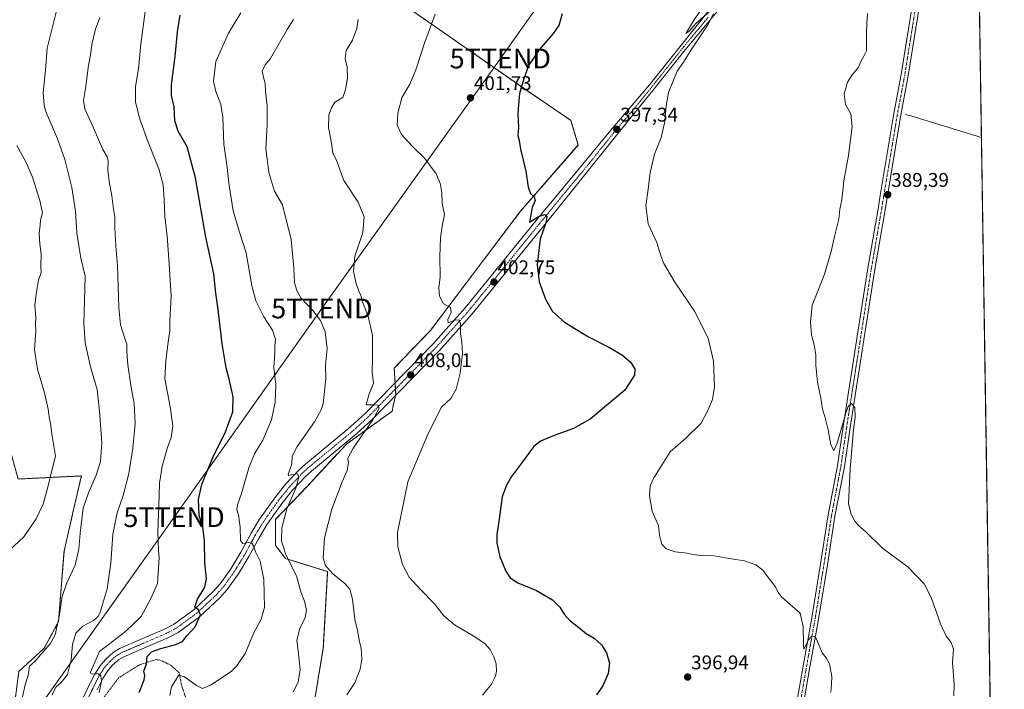
# Model space of a CAD drawing. Units: metres. Extents: x 604484 to 607951, y 4699142 to 4701508.
# Drawn here: x 607453 to 607950, y 4699662 to 4700001 of the extents above; entities that cross this region are included whole.
import ezdxf
from ezdxf.enums import TextEntityAlignment as Align

# ---------------------------------------------------------------- set-up
doc = ezdxf.new("R2010")
doc.units = ezdxf.units.M
doc.header["$MEASUREMENT"] = 0
doc.linetypes.add('TRAZO_Y_PUNTO', pattern=[1, 0.5, -0.25, 0, -0.25])
doc.linetypes.add('TRAZOS', pattern=[0.75, 0.5, -0.25])
doc.layers.get('0').update_dxf_attribs({"lineweight": 5})
for name, color, linetype, lineweight in [('Alambrada', 19, 'TRAZOS', 0), ('Arbolado forestal', 92, 'TRAZOS', 0), ('Arbolado forestal CxS', 92, 'Continuous', 0), ('Carátula', 7, 'Continuous', 5), ('Comarca CxS', 133, 'Continuous', 0), ('Comunidad Autónoma CxS', 142, 'Continuous', 0), ('Corriente natural lineal', 142, 'Continuous', 13), ('Cultivos herbáceos CxS', 92, 'Continuous', 0), ('Curva de nivel maestra', 36, 'Continuous', 30), ('Curva de nivel normal', 36, 'Continuous', 0), ('Municipio CxS', 142, 'Continuous', 0), ('Pista no pavimentada', 254, 'Continuous', 13), ('Pista no pavimentada Cxs', 254, 'Continuous', 0), ('Pista pavimentada eje', 135, 'TRAZO_Y_PUNTO', 0), ('Provincia CxS', 1, 'Continuous', 0), ('Punto de cota en terreno', 7, 'Continuous', 0), ('Rótulo de punto de cota en terreno', 19, 'Continuous', 0), ('Tendido', 6, 'Continuous', 0), ('Torre de tendido puntual', 7, 'Continuous', 0)]:
    doc.layers.add(name, color=color, linetype=linetype, lineweight=lineweight)
doc.styles.add('Arial', font='txt', dxfattribs={"height": 0.2})

# ---------------------------------------------------------------- blocks, each defined once
blk = doc.blocks.new('*U165')
at = {"layer": 'Curva de nivel normal', "color": 36, "linetype": 'Continuous', "lineweight": 0}
blk.add_polyline3d([(607453.74, 4699656.83, 440), (607455.33, 4699664.41, 440), (607456.92, 4699669.3, 440), (607457.68, 4699673.82, 440), (607460.54, 4699676.39, 440), (607463.29, 4699679.72, 440), (607468.11, 4699685.12, 440), (607470.52, 4699689.76, 440), (607472.54, 4699698.98, 440), (607474.11, 4699709.08, 440), (607476.45, 4699715.98, 440), (607480.67, 4699724.97, 440), (607482.52, 4699732.97, 440), (607483.13, 4699741.03, 440), (607484.79, 4699753.76, 440), (607487.43, 4699761.52, 440), (607491.26, 4699770.42, 440), (607493.44, 4699777.34, 440), (607494.12, 4699786.79, 440), (607492.9, 4699802.73, 440), (607491.86, 4699813.66, 440), (607488.4, 4699825.14, 440), (607485.79, 4699837.37, 440), (607485.04, 4699847.47, 440), (607485.26, 4699852.55, 440), (607485.71, 4699871.05, 440), (607483.49, 4699880.04, 440), (607481.59, 4699892.9, 440), (607480.85, 4699903.86, 440), (607478.92, 4699915.82, 440), (607475.53, 4699929.97, 440), (607471.76, 4699940.44, 440), (607466.05, 4699953.71, 440), (607464.95, 4699957.34, 440), (607464.45, 4699963.9, 440), (607465.62, 4699975.21, 440), (607466.54, 4699986.29, 440), (607471.4, 4700005.74, 440)], dxfattribs=at)
blk = doc.blocks.new('*U169')
at = {"layer": 'Curva de nivel normal', "color": 36, "linetype": 'Continuous', "lineweight": 0}
for points in [[(607862.62, 4699660.71, 395), (607862.87, 4699664.7, 395), (607863.07, 4699668.57, 395), (607861.84, 4699675, 395), (607860.12, 4699678.01, 395), (607858.2, 4699680.63, 395), (607855.31, 4699687.59, 395), (607854.44, 4699688.8, 395), (607852.94, 4699689.06, 395), (607851, 4699687.08, 395), (607849.61, 4699683.67, 395), (607848.95, 4699682.46, 395), (607848.68, 4699684.7, 395), (607848.58, 4699693.89, 395), (607847.06, 4699700.7, 395), (607842.01, 4699705.07, 395), (607837.71, 4699708.74, 395), (607835.9, 4699711.13, 395), (607834.57, 4699713.92, 395), (607831.04, 4699718.53, 395), (607828.25, 4699722.4, 395), (607824.7, 4699725.18, 395), (607818.88, 4699727.19, 395), (607811.14, 4699728.28, 395), (607803.68, 4699729.66, 395), (607796.57, 4699729.9, 395), (607793.04, 4699730.26, 395), (607789.98, 4699731.03, 395), (607783.81, 4699731.64, 395), (607779.31, 4699733.13, 395), (607777.06, 4699735.55, 395), (607775.98, 4699739.98, 395), (607775.42, 4699744.97, 395), (607773.68, 4699749.02, 395), (607772.25, 4699752.15, 395), (607770.83, 4699759.98, 395), (607771.17, 4699765.06, 395), (607773.1, 4699769.06, 395), (607776.3, 4699774.06, 395), (607781.35, 4699782.3, 395), (607789.13, 4699789.03, 395), (607797.06, 4699796.64, 395), (607800.38, 4699803.06, 395), (607802.71, 4699808.73, 395), (607803.67, 4699815.06, 395), (607803.29, 4699828.06, 395), (607800.54, 4699839.68, 395), (607793.61, 4699853.36, 395), (607783.64, 4699867.94, 395), (607779.91, 4699874.53, 395), (607778.17, 4699877.34, 395), (607776.71, 4699881.3, 395), (607774.63, 4699888.1, 395), (607770.31, 4699897.44, 395), (607769, 4699906.54, 395), (607770.21, 4699914.98, 395), (607771.23, 4699923.38, 395), (607773.48, 4699932.72, 395), (607776.74, 4699941.04, 395), (607778.72, 4699949.08, 395), (607779.29, 4699957.06, 395), (607780.47, 4699963.92, 395), (607782.73, 4699969.25, 395), (607784.87, 4699974.71, 395), (607788.09, 4699979.24, 395), (607792.26, 4699985.94, 395), (607800.32, 4699998.14, 395), (607803.18, 4700003.58, 395)], [(607800.82, 4700004.42, 395), (607794.45, 4699998.86, 395), (607790.92, 4699994.94, 395), (607789.2, 4699993.62, 395), (607793.42, 4700000.6, 395), (607806.7, 4700020.12, 395)]]:
    blk.add_polyline3d(points, dxfattribs=at)
blk = doc.blocks.new('*U170')
at = {"layer": 'Curva de nivel normal', "color": 36, "linetype": 'Continuous', "lineweight": 0}
blk.add_polyline3d([(607686.58, 4699659.29, 405), (607690.98, 4699664.75, 405), (607693.15, 4699668.75, 405), (607693.65, 4699671.41, 405), (607693.44, 4699675, 405), (607692.31, 4699678.67, 405), (607690.34, 4699682.28, 405), (607687.62, 4699685.25, 405), (607681.82, 4699689.2, 405), (607672.38, 4699694.75, 405), (607666.98, 4699699.27, 405), (607662.28, 4699705.36, 405), (607655.1, 4699712.55, 405), (607649.48, 4699718.88, 405), (607646.12, 4699725.23, 405), (607643.7, 4699734.16, 405), (607643.57, 4699741.52, 405), (607648.83, 4699767.06, 405), (607659, 4699791.57, 405), (607665.82, 4699804.78, 405), (607670.45, 4699809.26, 405), (607673.23, 4699813.86, 405), (607675.28, 4699822.03, 405), (607676.48, 4699831.94, 405), (607676.14, 4699837.94, 405), (607675.46, 4699841.92, 405), (607675.46, 4699846.93, 405), (607674.77, 4699848.89, 405), (607672.72, 4699848.84, 405), (607669.24, 4699847.37, 405), (607668.99, 4699849.12, 405), (607670.76, 4699852.89, 405), (607670.42, 4699855.21, 405), (607666.88, 4699857.06, 405), (607664.8, 4699860.96, 405), (607664.52, 4699865.12, 405), (607665.08, 4699870.66, 405), (607664.94, 4699880.84, 405), (607665.28, 4699890.42, 405), (607666.15, 4699896.27, 405), (607667.34, 4699902.12, 405), (607666.17, 4699907.76, 405), (607665.94, 4699912.94, 405), (607665.34, 4699917.59, 405), (607663.13, 4699922.83, 405), (607657.43, 4699930.46, 405), (607651, 4699936.66, 405), (607645.54, 4699942.61, 405), (607643.4, 4699947.37, 405), (607643.66, 4699953.4, 405), (607645.73, 4699961.15, 405), (607649.91, 4699968.4, 405), (607652.89, 4699975.37, 405), (607657.35, 4699989.37, 405), (607660.77, 4699998.37, 405), (607662.62, 4700003.4, 405)], dxfattribs=at)
blk = doc.blocks.new('*U172')
at = {"layer": 'Curva de nivel normal', "color": 36, "linetype": 'Continuous', "lineweight": 0}
blk.add_polyline3d([(607492.86, 4699660.61, 430), (607493.94, 4699666.3, 430), (607493.62, 4699669, 430), (607492.1, 4699670.16, 430), (607489.38, 4699669.76, 430), (607488.21, 4699670.57, 430), (607492.95, 4699681.32, 430), (607506.03, 4699691.47, 430), (607514.01, 4699699.03, 430), (607518.79, 4699707.81, 430), (607522.25, 4699715.6, 430), (607523.07, 4699728.67, 430), (607522.71, 4699732.4, 430), (607522.49, 4699741.74, 430), (607522.99, 4699754.76, 430), (607523.28, 4699766.36, 430), (607524.6, 4699775.04, 430), (607527.4, 4699784.45, 430), (607529.18, 4699789.52, 430), (607529.97, 4699795.44, 430), (607528.71, 4699804.9, 430), (607526.04, 4699819.1, 430), (607526.57, 4699828.39, 430), (607527.82, 4699839.06, 430), (607528.5, 4699843.39, 430), (607528.56, 4699848.39, 430), (607529.12, 4699860.84, 430), (607528.01, 4699879.55, 430), (607527.23, 4699891.27, 430), (607525.91, 4699901.25, 430), (607525.73, 4699909.83, 430), (607525.06, 4699917.16, 430), (607522.89, 4699925.32, 430), (607517.59, 4699938.68, 430), (607513.34, 4699950.44, 430), (607511.19, 4699959.01, 430), (607511.1, 4699966.88, 430), (607512.63, 4699975.76, 430), (607513.91, 4699988.34, 430), (607516.02, 4700004.78, 430)], dxfattribs=at)
blk = doc.blocks.new('*U174')
at = {"layer": 'Curva de nivel normal', "color": 36, "linetype": 'Continuous', "lineweight": 0}
blk.add_polyline3d([(607924.75, 4699658.84, 390), (607924.78, 4699664.68, 390), (607923.97, 4699675.74, 390), (607924.46, 4699682.54, 390), (607923.42, 4699685.91, 390), (607920.86, 4699689.08, 390), (607917.96, 4699695.27, 390), (607913.46, 4699708.29, 390), (607909.7, 4699715.56, 390), (607901.62, 4699723.94, 390), (607888.65, 4699733.6, 390), (607880.04, 4699741.87, 390), (607876.63, 4699744.79, 390), (607874.73, 4699747.23, 390), (607872.88, 4699750.66, 390), (607871.44, 4699755.87, 390), (607872.26, 4699773.68, 390), (607874.06, 4699793.39, 390), (607874.85, 4699799.8, 390), (607874.59, 4699804.69, 390), (607872.91, 4699806.61, 390), (607871.38, 4699805.18, 390), (607870.24, 4699802.23, 390), (607865.8, 4699786.56, 390), (607864.08, 4699782.85, 390), (607862.62, 4699785.77, 390), (607861.22, 4699793.29, 390), (607859.54, 4699800.13, 390), (607858.35, 4699803.73, 390), (607857.56, 4699809.39, 390), (607855.86, 4699817.36, 390), (607854.97, 4699825.94, 390), (607855.01, 4699831.26, 390), (607854.16, 4699836.33, 390), (607852.71, 4699841.29, 390), (607852.21, 4699847.72, 390), (607853.16, 4699856.38, 390), (607856.05, 4699863.38, 390), (607859.4, 4699872.05, 390), (607862.76, 4699883.54, 390), (607864.37, 4699891.03, 390), (607866.64, 4699899.88, 390), (607867.08, 4699904.95, 390), (607868.1, 4699909.66, 390), (607869.09, 4699919.28, 390), (607871.54, 4699932.05, 390), (607873.31, 4699946.71, 390), (607872.72, 4699953.14, 390), (607870.03, 4699957.77, 390), (607869.34, 4699963.25, 390), (607870.91, 4699969.06, 390), (607873.24, 4699972.73, 390), (607876.37, 4699976.3, 390), (607877.74, 4699979.58, 390), (607879.07, 4699981.82, 390), (607880.6, 4699984.99, 390), (607880.52, 4699993.74, 390), (607880.74, 4699998.98, 390), (607881, 4700003.8, 390)], dxfattribs=at)
blk = doc.blocks.new('*U178')
at = {"layer": 'Curva de nivel normal', "color": 36, "linetype": 'Continuous', "lineweight": 0}
blk.add_polyline3d([(607623.72, 4700000.76, 410), (607623.04, 4699996.21, 410), (607620.85, 4699990.29, 410), (607617.59, 4699985.12, 410), (607617.1, 4699981.04, 410), (607618.12, 4699976.71, 410), (607618.35, 4699971.04, 410), (607617.25, 4699965.37, 410), (607615.98, 4699961.39, 410), (607611.9, 4699959.05, 410), (607610.32, 4699956.5, 410), (607608.82, 4699952.54, 410), (607608.63, 4699946.24, 410), (607610, 4699939.26, 410), (607610.87, 4699933.4, 410), (607612.87, 4699929.12, 410), (607616.51, 4699919.35, 410), (607623.65, 4699908.38, 410), (607626.78, 4699901.03, 410), (607626.01, 4699893.07, 410), (607621.99, 4699881.05, 410), (607621.4, 4699873.43, 410), (607622.71, 4699867.38, 410), (607623.98, 4699863.45, 410), (607625.07, 4699861.32, 410), (607625.9, 4699858.13, 410), (607628.78, 4699850.84, 410), (607630.86, 4699840.97, 410), (607630.89, 4699830.01, 410), (607630.68, 4699822.54, 410), (607631.5, 4699816.93, 410), (607629.06, 4699810.96, 410), (607627.77, 4699805.9, 410), (607631.55, 4699806, 410), (607633.65, 4699805.77, 410), (607634.26, 4699804.31, 410), (607631.17, 4699798.32, 410), (607621.16, 4699784.01, 410), (607618.39, 4699779.05, 410), (607618.77, 4699776.64, 410), (607618.19, 4699772.73, 410), (607615.63, 4699766.98, 410), (607610.32, 4699753.24, 410), (607606.63, 4699738.77, 410), (607606.05, 4699728.58, 410), (607607.13, 4699724.74, 410), (607610.77, 4699720.74, 410), (607616.9, 4699715.74, 410), (607619.5, 4699712.8, 410), (607620.86, 4699707.8, 410), (607622.06, 4699697.44, 410), (607623.52, 4699691.23, 410), (607624.22, 4699687.07, 410), (607625.12, 4699682.74, 410), (607625.52, 4699677.4, 410), (607624.73, 4699672.4, 410), (607621.93, 4699665.41, 410), (607617.97, 4699659.41, 410)], dxfattribs=at)
blk = doc.blocks.new('*U181')
at = {"layer": 'Curva de nivel normal', "color": 36, "linetype": 'Continuous', "lineweight": 0}
blk.add_polyline3d([(607564.44, 4700004.07, 420), (607558.15, 4699993.79, 420), (607551.73, 4699979.58, 420), (607550.6, 4699969.63, 420), (607551.74, 4699964.3, 420), (607554.35, 4699957.8, 420), (607555.36, 4699951.42, 420), (607555.73, 4699937.8, 420), (607557.42, 4699925.9, 420), (607558.43, 4699916.8, 420), (607560.56, 4699903.98, 420), (607563.57, 4699893.7, 420), (607567.15, 4699882.8, 420), (607570, 4699866.13, 420), (607571.98, 4699858.52, 420), (607576.01, 4699850.44, 420), (607580.43, 4699843.66, 420), (607581.9, 4699839.15, 420), (607581.55, 4699835.64, 420), (607581.53, 4699832.07, 420), (607581.13, 4699824.77, 420), (607582.05, 4699816.32, 420), (607581.82, 4699807.3, 420), (607579.82, 4699798.39, 420), (607575.58, 4699788.06, 420), (607571.38, 4699781.23, 420), (607568.51, 4699774.06, 420), (607564.76, 4699761.24, 420), (607562.69, 4699755.4, 420), (607562.44, 4699753.07, 420), (607563.26, 4699750.3, 420), (607564.11, 4699744.18, 420), (607564.28, 4699737.48, 420), (607565.42, 4699735.83, 420), (607568.24, 4699736.43, 420), (607569.87, 4699736, 420), (607570.82, 4699734.67, 420), (607571.88, 4699731.68, 420), (607574.11, 4699726.9, 420), (607576.06, 4699717.69, 420), (607576.16, 4699710.66, 420), (607576.35, 4699703.46, 420), (607574.6, 4699697.66, 420), (607570.95, 4699690.68, 420), (607566.58, 4699680.36, 420), (607562.43, 4699674.07, 420), (607559.52, 4699671.21, 420), (607549.11, 4699664.29, 420), (607545.01, 4699662.6, 420), (607541.98, 4699664.05, 420), (607535.96, 4699668.44, 420), (607533.1, 4699669.3, 420), (607529.32, 4699663.41, 420), (607528.51, 4699659.08, 420)], dxfattribs=at)
blk = doc.blocks.new('*U186')
at = {"layer": 'Curva de nivel maestra', "color": 36, "linetype": 'Continuous', "lineweight": 30}
blk.add_polyline3d([(607726.71, 4700003.61, 400), (607725.03, 4699997.66, 400), (607722.3, 4699993.71, 400), (607715.2, 4699985.41, 400), (607709.7, 4699977.51, 400), (607707.44, 4699970.74, 400), (607705.22, 4699963.37, 400), (607704.73, 4699957.56, 400), (607704.35, 4699953.12, 400), (607704.7, 4699946.14, 400), (607704.43, 4699942.2, 400), (607705.08, 4699939.52, 400), (607705.7, 4699935.14, 400), (607708.48, 4699924.16, 400), (607709.67, 4699916.02, 400), (607710.8, 4699912.81, 400), (607712.64, 4699911.1, 400), (607713.1, 4699909.22, 400), (607711.69, 4699905.81, 400), (607711.09, 4699903.04, 400), (607710.24, 4699898.36, 400), (607715.14, 4699901.36, 400), (607718.07, 4699902.24, 400), (607718.99, 4699900.94, 400), (607718.47, 4699898.05, 400), (607715.6, 4699889.72, 400), (607714.16, 4699876.69, 400), (607715.22, 4699868.2, 400), (607718.38, 4699859.38, 400), (607721.92, 4699853.2, 400), (607727.96, 4699847.73, 400), (607740.16, 4699840.36, 400), (607750.39, 4699835.16, 400), (607757.19, 4699831.16, 400), (607761.25, 4699827.6, 400), (607763.45, 4699824.26, 400), (607763.25, 4699820.97, 400), (607758.47, 4699813.38, 400), (607740.93, 4699798.74, 400), (607732.46, 4699793.99, 400), (607722.74, 4699790.4, 400), (607715.8, 4699787.66, 400), (607712.26, 4699784.73, 400), (607706.81, 4699777.21, 400), (607701.12, 4699769.8, 400), (607698.7, 4699765.37, 400), (607696.49, 4699759.5, 400), (607694.99, 4699748.24, 400), (607693.71, 4699740.43, 400), (607693.71, 4699736.15, 400), (607695.32, 4699729.07, 400), (607698.35, 4699721.98, 400), (607700.52, 4699718.56, 400), (607704.37, 4699715.92, 400), (607713.73, 4699712.06, 400), (607721.94, 4699707.41, 400), (607725.62, 4699703.76, 400), (607727.81, 4699700.08, 400), (607730.43, 4699697.11, 400), (607734.42, 4699694.17, 400), (607738.84, 4699690.46, 400), (607742.93, 4699688.11, 400), (607746.66, 4699684.64, 400), (607749.22, 4699680.67, 400), (607750.64, 4699675.38, 400), (607749.94, 4699670.09, 400), (607747.35, 4699663.99, 400), (607744.12, 4699659.4, 400)], dxfattribs=at)
blk = doc.blocks.new('*U192')
at = {"layer": 'Curva de nivel maestra', "color": 36, "linetype": 'Continuous', "lineweight": 30}
blk.add_polyline3d([(607513, 4699660.57, 425), (607515.52, 4699667.05, 425), (607515.81, 4699669.24, 425), (607515.4, 4699671.41, 425), (607516.64, 4699675.07, 425), (607517.07, 4699678.74, 425), (607519.22, 4699681.04, 425), (607523.95, 4699682.84, 425), (607531.62, 4699684.8, 425), (607534.87, 4699686.42, 425), (607537.08, 4699689.24, 425), (607541.34, 4699693.71, 425), (607543.96, 4699699.9, 425), (607542.84, 4699702.46, 425), (607541.12, 4699703.68, 425), (607542.48, 4699707.68, 425), (607546.17, 4699713.85, 425), (607547.03, 4699718.02, 425), (607546.13, 4699726.07, 425), (607545.99, 4699737.48, 425), (607545.12, 4699744.04, 425), (607543.4, 4699750.18, 425), (607543.07, 4699758.16, 425), (607544.63, 4699765.73, 425), (607546.5, 4699770.39, 425), (607550.45, 4699779.73, 425), (607556.65, 4699792.39, 425), (607560.34, 4699802.39, 425), (607560.52, 4699809.96, 425), (607558.57, 4699819.01, 425), (607556.91, 4699824.67, 425), (607555, 4699836.74, 425), (607552.89, 4699854.15, 425), (607551.73, 4699862.46, 425), (607550.73, 4699872.15, 425), (607546.7, 4699890.73, 425), (607541.43, 4699920.76, 425), (607537.22, 4699936.39, 425), (607532.74, 4699944.35, 425), (607531.07, 4699949.62, 425), (607530.72, 4699956.68, 425), (607529.36, 4699962.37, 425), (607529.39, 4699967.71, 425), (607531.19, 4699982.04, 425), (607532.31, 4699994.53, 425), (607533.81, 4700003.01, 425)], dxfattribs=at)
blk = doc.blocks.new('5PATER')
at = {"layer": 'Carátula', "linetype": 'Continuous', "lineweight": 5}
h = blk.add_hatch(color=250, dxfattribs=at)
edge = h.paths.add_edge_path()
edge.add_ellipse((0, 0.01), major_axis=(-1.33, -1.34), ratio=0.999422, start_angle=0, end_angle=360)
blk = doc.blocks.new('5TTEND')
blk.add_text('5TTEND', height=10).set_placement((0, 0), align=Align.MIDDLE_CENTER)

msp = doc.modelspace()

# ---------------------------------------------------------------- linework, layer by layer
at = {"layer": 'Alambrada', "color": 19, "linetype": 'TRAZOS', "lineweight": 0}
msp.add_polyline3d([(607537.89, 4699654.11, 418.43), (607534.37, 4699664.23, 419.41), (607533.28, 4699670.59, 420.79), (607529.1, 4699674.32, 421.16), (607523.6, 4699676.97, 422.98), (607521.51, 4699677.19, 423.65), (607513.14, 4699674.55, 427.94), (607502.58, 4699667.96, 427.17), (607487.19, 4699647.31, 431.87)], dxfattribs=at)
at = {"layer": 'Arbolado forestal', "color": 92, "linetype": 'TRAZOS', "lineweight": 0}
for points in [[(607650.7, 4700005.42, 405.89), (607708.51, 4699965.15, 399.84), (607731.2, 4699949.77, 398.34), (607734.86, 4699937.33, 398.11), (607705.59, 4699903.65, 400.62), (607660.21, 4699843.61, 406.24), (607641.91, 4699824.58, 408.52), (607642.33, 4699817.1, 408.39), (607642.5, 4699813.96, 408.74), (607642.64, 4699811.4, 408.55), (607642.48, 4699810.63, 408.5), (607641.41, 4699805.44, 407.86), (607640.86, 4699802.77, 407.57), (607617.76, 4699786.14, 411.35), (607598, 4699764.91, 412.42), (607581.9, 4699748.07, 416.14), (607581.9, 4699734.89, 416.07), (607587.02, 4699728.3, 415.05), (607608.24, 4699721.71, 410.21), (607606.05, 4699682.91, 412.92), (607598.23, 4699635.9, 410.9)], [(607445.24, 4699569.79, 441.01), (607442.11, 4699567.6, 441.57), (607442.27, 4699569.99, 441.3), (607442.5, 4699573.41, 440.81), (607445.8, 4699621.62, 442.61), (607452.19, 4699671.13, 441.24), (607465.06, 4699683.04, 440.35), (607472.23, 4699696.29, 439.66), (607475.04, 4699731.96, 441.9), (607479.4, 4699750.84, 441.68), (607480.23, 4699754.43, 441.49), (607483.83, 4699770.04, 442.42), (607451.86, 4699768.47, 446.08), (607434.61, 4699830.93, 445.5), (607435.54, 4699843.79, 445.48)], [(607445.24, 4699569.79, 441.01), (607442.11, 4699567.6, 441.57), (607442.27, 4699569.99, 441.3), (607442.5, 4699573.41, 440.81), (607445.8, 4699621.62, 442.61), (607452.19, 4699671.13, 441.24), (607465.06, 4699683.04, 440.35), (607472.23, 4699696.29, 439.66), (607475.04, 4699731.96, 441.9), (607479.4, 4699750.84, 441.68), (607480.23, 4699754.43, 441.49), (607483.83, 4699770.04, 442.42), (607451.86, 4699768.47, 446.08), (607434.61, 4699830.93, 445.5), (607435.54, 4699843.79, 445.48)]]:
    msp.add_polyline3d(points, dxfattribs=at)
at = {"layer": 'Arbolado forestal CxS', "color": 92, "linetype": 'Continuous', "lineweight": 0}
for points in [[(607650.7, 4700005.42, 405.89), (607708.51, 4699965.15, 399.84), (607731.2, 4699949.77, 398.34), (607734.86, 4699937.32, 398.11), (607705.59, 4699903.65, 400.62), (607660.21, 4699843.61, 406.24), (607641.91, 4699824.58, 408.52), (607642.64, 4699811.4, 408.55), (607641.41, 4699805.44, 407.86), (607640.86, 4699802.77, 407.57), (607617.76, 4699786.14, 411.35), (607598, 4699764.91, 412.42), (607581.9, 4699748.07, 416.14), (607581.9, 4699734.89, 416.07), (607587.02, 4699728.3, 415.05), (607608.24, 4699721.71, 410.21), (607606.05, 4699682.91, 412.92), (607598.24, 4699635.9, 410.9)], [(607452.19, 4699671.13, 441.24), (607465.06, 4699683.04, 440.35), (607472.23, 4699696.29, 439.66), (607475.04, 4699731.96, 441.9), (607479.4, 4699750.84, 441.68), (607480.23, 4699754.43, 441.49), (607483.83, 4699770.03, 442.42), (607451.86, 4699768.47, 446.08)]]:
    msp.add_polyline3d(points, dxfattribs=at)
msp.add_polyline3d([(607445.24, 4699569.79, 441.01), (607440.07, 4699559.09, 442.52), (607349.86, 4699496.45, 443.5), (607400.46, 4699712.96, 444.46), (607428.46, 4699838.45, 445.57), (607435.54, 4699843.79, 445.48), (607434.61, 4699830.93, 445.5), (607451.86, 4699768.47, 446.08), (607483.83, 4699770.03, 442.42), (607480.23, 4699754.43, 441.49), (607479.4, 4699750.84, 441.68), (607475.04, 4699731.96, 441.9), (607472.23, 4699696.29, 439.66), (607465.06, 4699683.04, 440.35), (607452.19, 4699671.13, 441.24), (607445.8, 4699621.62, 442.61), (607442.11, 4699567.6, 441.57), (607445.24, 4699569.79, 441.01)], close=True, dxfattribs=at)
at = {"layer": 'Comarca CxS', "color": 133, "linetype": 'Continuous', "lineweight": 0}
msp.add_polyline3d([(607950.2, 4699194.55, 388.11), (604523.12, 4699142.4, 409.12), (604488.49, 4701455.6, 373.06), (607914.46, 4701507.76, 407.08), (607950.2, 4699194.55, 388.11)], close=True, dxfattribs=at)
msp.add_polyline3d([(607950.2, 4699194.55, 388.11), (604523.12, 4699142.4, 409.12), (604488.49, 4701455.6, 373.06), (607914.46, 4701507.76, 407.08), (607950.2, 4699194.55, 388.11)], close=True, dxfattribs=at)
at = {"layer": 'Comunidad Autónoma CxS', "color": 142, "linetype": 'Continuous', "lineweight": 0}
msp.add_polyline3d([(607950.2, 4699194.55, 388.11), (604523.12, 4699142.4, 409.12), (604488.49, 4701455.6, 373.06), (607914.46, 4701507.76, 407.08), (607950.2, 4699194.55, 388.11)], close=True, dxfattribs=at)
msp.add_polyline3d([(607950.2, 4699194.55, 388.11), (604523.12, 4699142.4, 409.12), (604488.49, 4701455.6, 373.06), (607914.46, 4701507.76, 407.08), (607950.2, 4699194.55, 388.11)], close=True, dxfattribs=at)
at = {"layer": 'Corriente natural lineal', "color": 142, "linetype": 'Continuous', "lineweight": 13}
msp.add_polyline3d([(607900.07, 4699952.71, 388.69), (607902.94, 4699951.99, 388.32), (607938.66, 4699941.18, 386.71), (607938.66, 4699941.18, 386.71)], dxfattribs=at)
at = {"layer": 'Cultivos herbáceos CxS', "color": 92, "linetype": 'Continuous', "lineweight": 0}
for points in [[(607712.36, 4701504.68, 414.13), (607914.46, 4701507.76, 407.08), (607929.29, 4700547.83, 391.59), (607932.32, 4700351.96, 391.33), (607932.34, 4700350.77, 391.31), (607932.35, 4700349.58, 391.28), (607934.96, 4700180.96, 392.14), (607935.04, 4700175.58, 392.24), (607935.12, 4700170.31, 392.29), (607935.31, 4700158.03, 391.86), (607935.35, 4700155.64, 391.81), (607935.39, 4700153.25, 391.77), (607938.66, 4699941.18, 386.71), (607944.84, 4699541.74, 387.23), (607944.87, 4699539.23, 387.5), (607944.91, 4699536.71, 387.42), (607950.2, 4699194.55, 388.11), (607822.81, 4699192.61, 397.17), (607821.04, 4699192.59, 397.3), (607819.85, 4699192.57, 397.24)], [(607914.46, 4701507.76, 407.08), (607950.2, 4699194.55, 388.11)], [(607598.24, 4699635.9, 410.9), (607606.05, 4699682.91, 412.92), (607608.24, 4699721.71, 410.21), (607587.02, 4699728.3, 415.05), (607581.9, 4699734.89, 416.07), (607581.9, 4699748.07, 416.14), (607598, 4699764.91, 412.42), (607617.76, 4699786.14, 411.35), (607640.86, 4699802.77, 407.57), (607641.41, 4699805.44, 407.86), (607642.64, 4699811.4, 408.55), (607641.91, 4699824.58, 408.52), (607660.21, 4699843.61, 406.24), (607705.59, 4699903.65, 400.62), (607734.86, 4699937.32, 398.11), (607731.2, 4699949.77, 398.34), (607708.51, 4699965.15, 399.84), (607650.7, 4700005.42, 405.89)], [(607650.7, 4700005.42, 405.89), (607708.51, 4699965.15, 399.84), (607731.2, 4699949.77, 398.34), (607734.86, 4699937.33, 398.11), (607705.59, 4699903.65, 400.62), (607660.21, 4699843.61, 406.24), (607641.91, 4699824.58, 408.52), (607642.33, 4699817.1, 408.39), (607642.5, 4699813.96, 408.74), (607642.64, 4699811.4, 408.55), (607642.48, 4699810.63, 408.5), (607641.41, 4699805.44, 407.86), (607640.86, 4699802.77, 407.57), (607617.76, 4699786.14, 411.35), (607598, 4699764.91, 412.42), (607581.9, 4699748.07, 416.14), (607581.9, 4699734.89, 416.07), (607587.02, 4699728.3, 415.05), (607608.24, 4699721.71, 410.21), (607606.05, 4699682.91, 412.92), (607598.23, 4699635.9, 410.9)]]:
    msp.add_polyline3d(points, dxfattribs=at)
at = {"layer": 'Curva de nivel normal', "color": 36, "linetype": 'Continuous', "lineweight": 0}
for points in [[(607468.93, 4699659.26, 435), (607470.99, 4699663.45, 435), (607473.68, 4699665.59, 435), (607476.78, 4699669.74, 435), (607478.66, 4699677.09, 435), (607479.34, 4699684.8, 435), (607481.06, 4699690.58, 435), (607484.56, 4699694.06, 435), (607489.98, 4699696.9, 435), (607492.31, 4699699.01, 435), (607493.33, 4699701.13, 435), (607496.88, 4699712.99, 435), (607498.78, 4699725.87, 435), (607499.69, 4699740.47, 435), (607501.85, 4699751.4, 435), (607504.88, 4699760.22, 435), (607507.71, 4699771.34, 435), (607509.89, 4699784.15, 435), (607510.97, 4699796.58, 435), (607510.55, 4699806.71, 435), (607508.88, 4699815.68, 435), (607507.29, 4699826.14, 435), (607506.7, 4699832.75, 435), (607506.76, 4699836.58, 435), (607505.77, 4699839.54, 435), (607503.66, 4699846.44, 435), (607502.8, 4699855.24, 435), (607502.1, 4699876.2, 435), (607501.28, 4699886.38, 435), (607500.76, 4699895.53, 435), (607500.75, 4699900.85, 435), (607500.12, 4699904.89, 435), (607499.26, 4699911.58, 435), (607497.8, 4699918.8, 435), (607497.16, 4699924.82, 435), (607497.37, 4699929.14, 435), (607496.89, 4699931.26, 435), (607494.68, 4699935.08, 435), (607489.79, 4699946.36, 435), (607485.59, 4699955.63, 435), (607484.83, 4699959.88, 435), (607486, 4699966.82, 435), (607487.17, 4699976.57, 435), (607488.63, 4699983.97, 435), (607489.03, 4699988.1, 435), (607490.91, 4699995.93, 435), (607493.16, 4700001.7, 435)], [(607591, 4700000.71, 415), (607587.85, 4699995.71, 415), (607579.35, 4699981.04, 415), (607576.65, 4699977.92, 415), (607575.21, 4699974.72, 415), (607575.98, 4699970.76, 415), (607576.76, 4699968.55, 415), (607576.85, 4699964.37, 415), (607577.67, 4699957.04, 415), (607577.69, 4699947.71, 415), (607577.06, 4699935.38, 415), (607577.65, 4699930.23, 415), (607578.48, 4699923.44, 415), (607581.38, 4699913.93, 415), (607585.47, 4699907, 415), (607587.16, 4699900.16, 415), (607589.83, 4699889.66, 415), (607591.2, 4699875.1, 415), (607591.55, 4699867.66, 415), (607592.72, 4699863.77, 415), (607594.67, 4699860.14, 415), (607600.75, 4699853.67, 415), (607604.6, 4699848.59, 415), (607607.02, 4699842.8, 415), (607607.98, 4699834.48, 415), (607607.18, 4699825.98, 415), (607607.41, 4699819.06, 415), (607605.94, 4699806.73, 415), (607605.02, 4699803.49, 415), (607601.57, 4699797.32, 415), (607592.79, 4699784.94, 415), (607590.28, 4699779.97, 415), (607590.2, 4699776.22, 415), (607588.29, 4699770.74, 415), (607588.67, 4699770.23, 415), (607590.68, 4699770.81, 415), (607592.98, 4699771.1, 415), (607593.66, 4699769.44, 415), (607592.12, 4699763.89, 415), (607587.57, 4699753.4, 415), (607585.18, 4699743.74, 415), (607585, 4699737.01, 415), (607587.38, 4699729.82, 415), (607592.46, 4699719.6, 415), (607594.7, 4699711.42, 415), (607596.52, 4699706.65, 415), (607597.52, 4699702.25, 415), (607596.82, 4699698.54, 415), (607594.15, 4699692.96, 415), (607592.7, 4699686.96, 415), (607593.36, 4699681.63, 415), (607594.36, 4699672.16, 415), (607593.28, 4699665.72, 415), (607590.88, 4699660.85, 415)], [(607447.21, 4699732.15, 445), (607454.74, 4699739.29, 445), (607461.02, 4699748.36, 445), (607464.52, 4699755.81, 445), (607467.11, 4699765.04, 445), (607468.87, 4699772.8, 445), (607470.78, 4699780.06, 445), (607469.1, 4699790.06, 445), (607468.15, 4699796.46, 445), (607467.5, 4699799.67, 445), (607467.05, 4699803.8, 445), (607465.21, 4699812.06, 445), (607461.63, 4699824.06, 445), (607460.08, 4699833.73, 445), (607460.76, 4699843.32, 445), (607460.7, 4699846.77, 445), (607460.72, 4699849.98, 445), (607460.27, 4699856.38, 445), (607460.95, 4699861.88, 445), (607462.11, 4699869.02, 445), (607463.52, 4699872.9, 445), (607463.36, 4699876.13, 445), (607463.49, 4699882.36, 445), (607462.84, 4699887.23, 445), (607462.53, 4699892.68, 445), (607462.96, 4699896.72, 445), (607463.2, 4699899.35, 445), (607464.24, 4699903.03, 445), (607462.8, 4699909.19, 445), (607459.04, 4699921.13, 445), (607455.96, 4699928.48, 445), (607451.28, 4699937.12, 445)]]:
    msp.add_polyline3d(points, dxfattribs=at)
at = {"layer": 'Municipio CxS', "color": 142, "linetype": 'Continuous', "lineweight": 0}
msp.add_polyline3d([(607950.2, 4699194.55, 388.11), (604523.12, 4699142.4, 409.12), (604491.29, 4701268.72, 379.83), (604520.07, 4701291.05, 378.87), (604523.19, 4701293.47, 378.82), (604547.13, 4701316.05, 376.96), (604570.87, 4701338.43, 374.93), (604585.54, 4701351.73, 373.99), (604604.65, 4701369.04, 372.23), (604608.86, 4701378.07, 371.81), (604616.28, 4701395.35, 371.45), (604617.66, 4701397.02, 371.3), (604624.29, 4701404.98, 371.02), (604658.24, 4701445.78, 371.39), (604663.34, 4701453.41, 371.71), (604664.75, 4701457.22, 371.92), (604665.67, 4701458.3, 371.91), (607914.46, 4701507.76, 407.08), (607950.2, 4699194.55, 388.11)], close=True, dxfattribs=at)
msp.add_polyline3d([(607950.2, 4699194.55, 388.11), (604523.12, 4699142.4, 409.12), (604491.29, 4701268.72, 379.83), (604520.07, 4701291.05, 378.87), (604523.19, 4701293.47, 378.82), (604547.13, 4701316.05, 376.96), (604570.87, 4701338.43, 374.93), (604585.54, 4701351.73, 373.99), (604604.65, 4701369.04, 372.23), (604608.86, 4701378.07, 371.81), (604616.28, 4701395.35, 371.45), (604617.66, 4701397.02, 371.3), (604624.29, 4701404.98, 371.02), (604658.24, 4701445.78, 371.39), (604663.34, 4701453.41, 371.71), (604664.75, 4701457.22, 371.92), (604665.67, 4701458.3, 371.91), (607914.46, 4701507.76, 407.08), (607950.2, 4699194.55, 388.11)], close=True, dxfattribs=at)
at = {"layer": 'Pista no pavimentada', "color": 254, "linetype": 'Continuous', "lineweight": 13}
for points in [[(607930.62, 4700154.11, 392.35), (607928.81, 4700143.08, 392.53), (607927.62, 4700131.63, 392.37), (607925.31, 4700113.14, 392.17), (607920.61, 4700082.13, 391.6), (607913.89, 4700043.38, 390.36), (607907.86, 4700011.24, 389.66), (607901.6, 4699972.29, 389.34), (607897.91, 4699952.62, 389.03), (607889.92, 4699904.54, 389.21), (607884.57, 4699873.4, 389.37), (607872.29, 4699794.45, 390.02), (607869.36, 4699774.58, 390.23), (607864.64, 4699749.72, 391.06), (607860.83, 4699725.1, 392.47), (607856.19, 4699696.62, 394.48), (607851.84, 4699672.45, 395.5), (607843.02, 4699621.57, 394.68), (607838.78, 4699592.4, 393.79), (607833.46, 4699558.67, 392.75), (607832.5, 4699552.65, 392.71)], [(607839.52, 4699622.15, 394.73), (607848.35, 4699673.06, 395.24), (607852.69, 4699697.22, 394.34), (607857.32, 4699725.65, 392.17), (607861.14, 4699750.33, 391.06), (607865.86, 4699775.17, 390.5), (607868.78, 4699794.98, 389.91), (607881.07, 4699873.97, 389.38), (607886.42, 4699905.13, 389.14), (607887.53, 4699911.82, 389.01), (607894.42, 4699953.24, 388.71), (607898.11, 4699972.9, 389.03), (607904.36, 4700011.85, 389.55), (607910.4, 4700044.01, 390.52), (607917.11, 4700082.7, 391.52), (607921.8, 4700113.63, 392.09), (607924.07, 4700131.83, 392.37), (607924.04, 4700135.18, 392.5), (607923.09, 4700138.14, 392.62), (607921.32, 4700140.04, 392.72), (607918.65, 4700140.18, 392.83), (607916.52, 4700139.51, 392.89), (607913.83, 4700138.02, 392.96)], [(607479.95, 4699647.87, 431.95), (607487.61, 4699663.87, 430.43), (607490.64, 4699669.9, 429.99), (607493.28, 4699674.1, 429.47), (607496.09, 4699677.41, 429.22), (607499.81, 4699680.81, 428.87), (607503.1, 4699682.75, 428.29), (607525.9, 4699692.59, 426.26), (607530.3, 4699694.91, 426.16), (607540.61, 4699702.39, 425.04), (607550.57, 4699711.79, 423.8), (607553.87, 4699715.51, 423.25), (607559.27, 4699723.11, 421.96), (607564.42, 4699731.57, 420.65), (607569.6, 4699741.1, 419.2), (607573.86, 4699748.13, 418.11), (607581.56, 4699759.03, 416.61), (607587.04, 4699765.82, 415.48), (607593.82, 4699773.11, 414.53), (607597.01, 4699775.97, 414.07), (607619.97, 4699794.97, 411.39), (607627.31, 4699801.69, 410.19), (607661.4, 4699836.67, 406.04), (607677.76, 4699854.96, 404.21), (607678.62, 4699856.02, 404.05), (607718.05, 4699904.53, 399.55), (607721.89, 4699909.16, 399.23), (607751.44, 4699944.81, 397.22), (607770.85, 4699967.66, 396.09), (607809.83, 4700016.62, 394.52)], [(607812.76, 4700014.13, 394.47), (607788.31, 4699984.66, 395.25), (607773.28, 4699965.66, 395.95), (607754.36, 4699942.39, 397.08), (607721.69, 4699901.67, 399.52), (607681.28, 4699851.95, 404.13), (607678.73, 4699849.11, 404.44), (607664.78, 4699833.51, 406.17), (607630.53, 4699798.36, 409.82), (607623.01, 4699791.48, 410.95), (607600.03, 4699772.46, 413.57), (607597.07, 4699769.8, 413.88), (607590.54, 4699762.79, 414.99), (607585.25, 4699756.24, 415.85), (607577.73, 4699745.59, 417.57), (607573.62, 4699738.79, 418.75), (607568.43, 4699729.26, 420.63), (607563.14, 4699720.56, 422.02), (607557.5, 4699712.62, 423.19), (607553.9, 4699708.56, 423.69), (607543.57, 4699698.82, 424.92), (607532.75, 4699690.97, 425.76), (607527.9, 4699688.41, 426.34), (607505.2, 4699678.62, 428.2), (607502.58, 4699677.07, 428.41), (607499.43, 4699674.2, 428.61), (607497.03, 4699671.36, 429.19), (607494.68, 4699667.62, 429.47), (607491.76, 4699661.83, 430.16)]]:
    msp.add_polyline3d(points, dxfattribs=at)
at = {"layer": 'Pista no pavimentada Cxs', "color": 254, "linetype": 'Continuous', "lineweight": 0}
for points in [[(607479.95, 4699647.87, 431.95), (607487.61, 4699663.87, 430.43), (607490.64, 4699669.9, 429.99), (607493.28, 4699674.1, 429.47), (607496.09, 4699677.41, 429.22), (607499.81, 4699680.81, 428.87), (607503.1, 4699682.75, 428.29), (607525.9, 4699692.59, 426.26), (607530.3, 4699694.91, 426.16), (607540.61, 4699702.39, 425.04), (607550.57, 4699711.79, 423.8), (607553.87, 4699715.51, 423.25), (607559.27, 4699723.11, 421.96), (607564.42, 4699731.57, 420.65), (607569.6, 4699741.1, 419.2), (607573.86, 4699748.13, 418.11), (607581.56, 4699759.03, 416.61), (607587.04, 4699765.82, 415.48), (607593.82, 4699773.11, 414.53), (607597.01, 4699775.97, 414.07), (607619.97, 4699794.97, 411.39), (607627.31, 4699801.69, 410.19), (607661.4, 4699836.67, 406.04), (607677.76, 4699854.96, 404.21), (607678.62, 4699856.02, 404.05), (607718.05, 4699904.53, 399.55), (607721.89, 4699909.16, 399.23), (607751.44, 4699944.81, 397.22), (607770.85, 4699967.66, 396.09), (607809.83, 4700016.62, 394.52)], [(607812.76, 4700014.13, 394.47), (607788.31, 4699984.66, 395.25), (607773.28, 4699965.66, 395.95), (607754.36, 4699942.39, 397.08), (607721.69, 4699901.67, 399.52), (607681.28, 4699851.95, 404.13), (607678.73, 4699849.11, 404.44), (607664.78, 4699833.51, 406.17), (607630.53, 4699798.36, 409.82), (607623.01, 4699791.48, 410.95), (607600.03, 4699772.46, 413.57), (607597.07, 4699769.8, 413.88), (607590.54, 4699762.79, 414.99), (607585.25, 4699756.24, 415.85), (607577.73, 4699745.59, 417.57), (607573.62, 4699738.79, 418.75), (607568.43, 4699729.26, 420.63), (607563.14, 4699720.56, 422.02), (607557.5, 4699712.62, 423.19), (607553.9, 4699708.56, 423.69), (607543.57, 4699698.82, 424.92), (607532.75, 4699690.97, 425.76), (607527.9, 4699688.41, 426.34), (607505.2, 4699678.62, 428.2), (607502.58, 4699677.07, 428.41), (607499.43, 4699674.2, 428.61), (607497.03, 4699671.36, 429.19), (607494.68, 4699667.62, 429.47), (607491.76, 4699661.83, 430.16)], [(607839.52, 4699622.15, 394.73), (607848.35, 4699673.06, 395.24), (607852.69, 4699697.22, 394.34), (607857.32, 4699725.65, 392.17), (607861.14, 4699750.33, 391.06), (607865.86, 4699775.17, 390.5), (607868.78, 4699794.98, 389.91), (607881.07, 4699873.97, 389.38), (607886.42, 4699905.13, 389.14), (607887.53, 4699911.82, 389.01), (607894.42, 4699953.24, 388.71), (607898.11, 4699972.9, 389.03), (607904.36, 4700011.85, 389.55)], [(607907.86, 4700011.24, 389.66), (607901.6, 4699972.29, 389.34), (607897.91, 4699952.62, 389.03), (607889.92, 4699904.54, 389.21), (607884.57, 4699873.4, 389.37), (607872.29, 4699794.45, 390.02), (607869.36, 4699774.58, 390.23), (607864.64, 4699749.72, 391.06), (607860.83, 4699725.1, 392.47), (607856.19, 4699696.62, 394.48), (607851.84, 4699672.45, 395.5), (607843.02, 4699621.57, 394.68)]]:
    msp.add_polyline3d(points, dxfattribs=at)
at = {"layer": 'Pista pavimentada eje', "color": 135, "linetype": 'TRAZO_Y_PUNTO', "lineweight": 0}
for points in [[(607906.11, 4700011.55, 389.76), (607902.99, 4699992.07, 389.4), (607899.86, 4699972.6, 389.21), (607896.17, 4699952.93, 389.16), (607892.78, 4699932.56, 389.14), (607889.34, 4699911.85, 389.16), (607888.17, 4699904.84, 389.18), (607882.82, 4699873.69, 389.38), (607870.54, 4699794.72, 390.09), (607867.61, 4699774.88, 390.44), (607862.89, 4699750.03, 391.08), (607859.08, 4699725.38, 392.32), (607854.44, 4699696.92, 394.41), (607852.27, 4699684.84, 395.07), (607850.1, 4699672.76, 395.4), (607845.69, 4699647.32, 395.26)], [(607800.5, 4700001.81, 394.85), (607788.27, 4699987.08, 395.24), (607779.58, 4699976.16, 395.7), (607772.07, 4699966.66, 396.08), (607762.61, 4699955.03, 396.69), (607752.9, 4699943.6, 397.27), (607739.61, 4699927.04, 397.96), (607724.84, 4699909.21, 399.17), (607721.79, 4699905.42, 399.51), (607719.87, 4699903.1, 399.65), (607679.52, 4699853.46, 404.3), (607678.25, 4699852.04, 404.43), (607663.09, 4699835.09, 406.19), (607646.05, 4699817.6, 408.31), (607628.92, 4699800.03, 410.18), (607621.49, 4699793.23, 411.52), (607598.52, 4699774.22, 414.09), (607597.04, 4699772.89, 414.34), (607595.45, 4699771.46, 414.39), (607592.06, 4699767.81, 414.96), (607588.79, 4699764.31, 415.37), (607583.41, 4699757.64, 416.4), (607575.8, 4699746.86, 418.13), (607573.67, 4699743.35, 418.54), (607571.61, 4699739.95, 419.29), (607569.02, 4699735.18, 419.84), (607566.43, 4699730.42, 420.76), (607563.85, 4699726.19, 421.24), (607561.21, 4699721.84, 422.1), (607555.69, 4699714.07, 423.29), (607552.24, 4699710.18, 423.8), (607547.26, 4699705.48, 424.46), (607542.09, 4699700.61, 425.01), (607531.53, 4699692.94, 426.06), (607526.9, 4699690.5, 426.35), (607515.55, 4699685.61, 427.09), (607504.15, 4699680.69, 428.32), (607502.84, 4699679.91, 428.52), (607501.2, 4699678.94, 428.85), (607499.34, 4699677.24, 428.88), (607497.76, 4699675.81, 429.06), (607496.56, 4699674.39, 429.37), (607495.16, 4699672.73, 429.47), (607492.66, 4699668.76, 429.89), (607491.15, 4699665.75, 430.28), (607489.69, 4699662.85, 430.43), (607485.88, 4699654.9, 431.23)]]:
    msp.add_polyline3d(points, dxfattribs=at)
at = {"layer": 'Provincia CxS', "color": 1, "linetype": 'Continuous', "lineweight": 0}
msp.add_polyline3d([(607950.2, 4699194.55, 388.11), (604523.12, 4699142.4, 409.12), (604488.49, 4701455.6, 373.06), (607914.46, 4701507.76, 407.08), (607950.2, 4699194.55, 388.11)], close=True, dxfattribs=at)
msp.add_polyline3d([(607950.2, 4699194.55, 388.11), (604523.12, 4699142.4, 409.12), (604488.49, 4701455.6, 373.06), (607914.46, 4701507.76, 407.08), (607950.2, 4699194.55, 388.11)], close=True, dxfattribs=at)
at = {"layer": 'Tendido', "color": 6, "linetype": 'Continuous', "lineweight": 0}
msp.add_polyline3d([(607932.88, 4700315.69, 391.62), (607868.21, 4700224.31, 400.37), (607781.76, 4700102.6, 397.1), (607695.53, 4699981.06, 401.18), (607605.36, 4699854.69, 413.95), (607530.63, 4699749.2, 428.25), (607442.07, 4699624.69, 443.38)], dxfattribs=at)

# ---------------------------------------------------------------- block references
at = {"layer": 'Curva de nivel maestra', "color": 36, "linetype": 'Continuous', "lineweight": 30}
for name in ['*U192', '*U186']:
    msp.add_blockref(name, (0, 0), dxfattribs=at)
at = {"layer": 'Curva de nivel normal', "color": 36, "linetype": 'Continuous', "lineweight": 0}
for name in ['*U178', '*U170', '*U181', '*U172', '*U165', '*U169', '*U174']:
    msp.add_blockref(name, (0, 0), dxfattribs=at)
at = {"layer": 'Punto de cota en terreno', "linetype": 'Continuous', "lineweight": 0}
for p in [(607680.43, 4699961.14, 401.73), (607754.39, 4699945.23, 397.34), (607891.31, 4699912.22, 389.39), (607692.36, 4699868.05, 402.75), (607650.21, 4699821.11, 408.01), (607790.18, 4699668.35, 396.94)]:
    msp.add_blockref('5PATER', p, dxfattribs=at)
at = {"layer": 'Torre de tendido puntual', "linetype": 'Continuous', "lineweight": 0}
for p in [(607695.53, 4699981.06, 401.14), (607605.36, 4699854.69, 413.86), (607530.63, 4699749.2, 427.78)]:
    msp.add_blockref('5TTEND', p, dxfattribs=at)

# ---------------------------------------------------------------- texts
at = {"layer": 'Rótulo de punto de cota en terreno', "color": 19, "linetype": 'Continuous', "lineweight": 0, "style": 'Arial'}
for s, p in [('401,73', (607682.19, 4699962.9)), ('397,34', (607756.15, 4699946.99)), ('389,39', (607893.07, 4699913.98)), ('402,75', (607694.12, 4699869.81)), ('408,01', (607651.97, 4699822.87)), ('396,94', (607791.94, 4699670.11))]:
    msp.add_text(s, height=7, dxfattribs=at).set_placement(p, align=Align.BOTTOM_LEFT)

doc.saveas('drawing.dxf')
